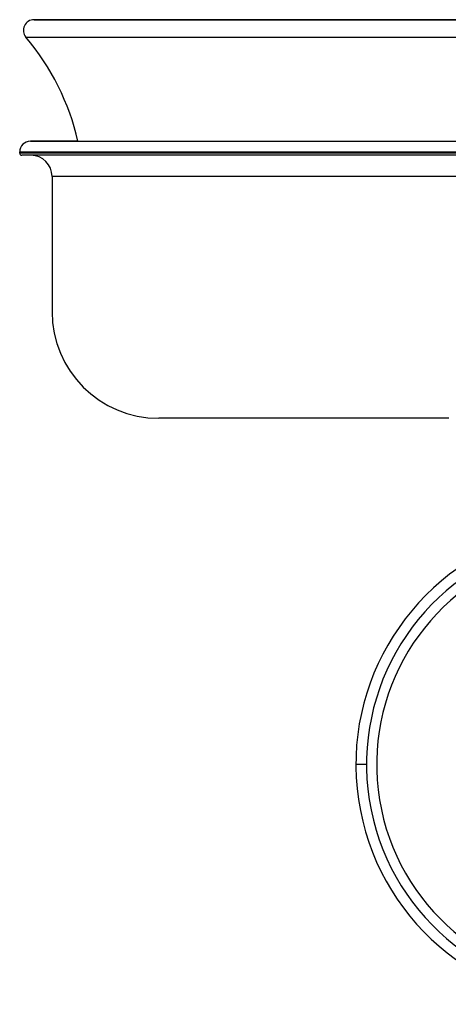
# Model space of a CAD drawing. Units: millimetres. Extents: x -54 to 54, y -22 to 70.
# Drawn here: x -54 to -14, y -22 to 70 of the extents above; entities that cross this region are included whole.
import ezdxf

# ---------------------------------------------------------------- set-up
doc = ezdxf.new("R2010")
doc.units = ezdxf.units.MM

msp = doc.modelspace()

# ---------------------------------------------------------------- linework, layer by layer
at = {"color": 7, "linetype": 'Continuous', "lineweight": 25}
for p, q in [((-54.04, 57.363), (-54.04, 57.485)), ((-51, 55.163), (-51, 42.485)), ((-21.5, 0), (-22.5, 0))]:
    msp.add_line(p, q, dxfattribs=at)
at = {"color": 7, "linetype": 'Continuous', "lineweight": 25, "flags": 128}
for points in [[(-52.696, 69.886), (-52.628, 69.886), (-52.425, 69.886), (-52.088, 69.886), (-51.617, 69.886), (-51.014, 69.886), (-50.279, 69.886), (-49.416, 69.886), (-48.425, 69.886), (-47.31, 69.886), (-46.074, 69.886), (-44.72, 69.886), (-43.251, 69.886), (-41.671, 69.886), (-39.983, 69.886), (-38.194, 69.886), (-36.306, 69.886), (-34.325, 69.886), (-32.255, 69.886), (-30.103, 69.886), (-27.874, 69.886), (-25.573, 69.886), (-23.207, 69.886), (-20.781, 69.886), (-18.302, 69.886), (-15.775, 69.886), (-13.208, 69.886)], [(-13.208, 69.886), (-15.775, 69.886), (-18.302, 69.886), (-20.781, 69.886), (-23.207, 69.886), (-25.573, 69.886), (-27.874, 69.886), (-30.103, 69.886), (-32.255, 69.886), (-34.325, 69.886), (-36.306, 69.886), (-38.194, 69.886), (-39.983, 69.886), (-41.671, 69.886), (-43.251, 69.886), (-44.72, 69.886), (-46.074, 69.886), (-47.31, 69.886), (-48.425, 69.886), (-49.416, 69.886), (-50.279, 69.886), (-51.014, 69.886), (-51.617, 69.886), (-52.088, 69.886), (-52.425, 69.886), (-52.628, 69.886), (-52.696, 69.886)], [(-12.636, 69.886), (-15.179, 69.886), (-17.681, 69.886), (-20.135, 69.886), (-22.533, 69.886), (-24.871, 69.886), (-27.142, 69.886), (-29.339, 69.886), (-31.457, 69.886), (-33.491, 69.886), (-35.434, 69.886), (-37.282, 69.886), (-39.03, 69.886), (-40.673, 69.886), (-42.207, 69.886), (-43.627, 69.886), (-44.931, 69.886), (-46.114, 69.886), (-47.173, 69.886), (-48.106, 69.886), (-48.91, 69.886), (-49.583, 69.886), (-50.124, 69.886), (-50.53, 69.886), (-50.8, 69.886), (-50.935, 69.886), (-50.951, 69.886)], [(-50.951, 69.886), (-50.933, 69.886), (-50.795, 69.886), (-50.521, 69.886), (-50.112, 69.886), (-49.568, 69.886), (-48.892, 69.886), (-48.084, 69.886), (-47.148, 69.886), (-46.085, 69.886), (-44.899, 69.886), (-43.593, 69.886), (-42.169, 69.886), (-40.633, 69.886), (-38.987, 69.886), (-37.237, 69.886), (-35.386, 69.886), (-33.441, 69.886), (-31.405, 69.886), (-29.285, 69.886), (-27.085, 69.886), (-24.813, 69.886), (-22.474, 69.886), (-20.073, 69.886), (-17.618, 69.886), (-15.115, 69.886), (-12.571, 69.886)], [(-53.458, 68.239), (-53.392, 68.239), (-53.193, 68.239), (-52.861, 68.239), (-52.398, 68.239), (-51.805, 68.239), (-51.083, 68.239), (-50.234, 68.239), (-49.261, 68.239), (-48.164, 68.239), (-46.948, 68.239), (-45.616, 68.239), (-44.169, 68.239), (-42.613, 68.239), (-40.952, 68.239), (-39.188, 68.239), (-37.327, 68.239), (-35.373, 68.239), (-33.331, 68.239), (-31.206, 68.239), (-29.004, 68.239), (-26.729, 68.239), (-24.388, 68.239), (-21.987, 68.239), (-19.531, 68.239), (-17.026, 68.239), (-14.479, 68.239), (-11.896, 68.239)], [(-53.039, 58.485), (-52.971, 58.485), (-52.767, 58.485), (-52.428, 58.485), (-51.954, 58.485), (-51.346, 58.485), (-50.607, 58.485), (-49.738, 58.485), (-48.741, 58.485), (-47.619, 58.485), (-46.375, 58.485), (-45.012, 58.485), (-43.533, 58.485), (-41.943, 58.485), (-40.245, 58.485), (-38.443, 58.485), (-36.543, 58.485), (-34.549, 58.485), (-32.467, 58.485), (-30.301, 58.485), (-28.057, 58.485), (-25.741, 58.485), (-23.359, 58.485), (-20.918, 58.485), (-18.422, 58.485), (-15.88, 58.485), (-13.296, 58.485)], [(-50.5, 58.485), (-50.607, 58.485), (-51.346, 58.485), (-51.954, 58.485), (-52.428, 58.485), (-52.767, 58.485), (-52.971, 58.485), (-53.039, 58.485)], [(-50.5, 58.485), (-50.433, 58.485), (-50.232, 58.485), (-49.898, 58.485), (-49.432, 58.485), (-48.835, 58.485), (-48.108, 58.485), (-47.254, 58.485), (-46.274, 58.485), (-45.172, 58.485), (-43.949, 58.485), (-42.611, 58.485), (-41.159, 58.485), (-39.598, 58.485), (-37.932, 58.485), (-36.166, 58.485), (-34.303, 58.485), (-32.35, 58.485), (-30.311, 58.485), (-28.191, 58.485), (-25.997, 58.485), (-23.734, 58.485), (-21.408, 58.485), (-19.025, 58.485), (-16.591, 58.485), (-14.114, 58.485), (-11.599, 58.485)], [(-48.578, 58.485), (-49.15, 58.485), (-49.682, 58.485), (-50.082, 58.485), (-50.349, 58.485), (-50.483, 58.485), (-50.483, 58.485), (-50.349, 58.485), (-50.082, 58.485), (-49.682, 58.485), (-49.15, 58.485), (-48.488, 58.485), (-47.697, 58.485), (-46.779, 58.485), (-45.738, 58.485), (-44.575, 58.485), (-43.294, 58.485), (-41.899, 58.485), (-40.392, 58.485), (-38.778, 58.485), (-37.061, 58.485), (-35.246, 58.485), (-33.338, 58.485), (-31.341, 58.485), (-29.261, 58.485), (-27.103, 58.485), (-24.874, 58.485), (-22.578, 58.485), (-20.223, 58.485), (-17.814, 58.485), (-15.358, 58.485), (-12.861, 58.485)], [(-48.578, 58.485), (-48.742, 58.485), (-49.08, 58.485), (-49.282, 58.485), (-49.35, 58.485), (-49.282, 58.485), (-49.08, 58.485), (-48.742, 58.485), (-48.272, 58.485), (-47.668, 58.485), (-46.935, 58.485), (-46.072, 58.485), (-45.083, 58.485), (-43.971, 58.485), (-42.738, 58.485), (-41.388, 58.485), (-39.925, 58.485), (-38.352, 58.485), (-36.674, 58.485), (-34.896, 58.485), (-33.022, 58.485), (-31.057, 58.485), (-29.007, 58.485), (-26.878, 58.485), (-24.675, 58.485), (-22.404, 58.485), (-20.072, 58.485), (-17.685, 58.485), (-15.25, 58.485), (-12.773, 58.485)], [(-54.04, 57.485), (-53.973, 57.485), (-53.771, 57.485), (-53.436, 57.485), (-52.968, 57.485), (-52.369, 57.485), (-51.639, 57.485), (-50.781, 57.485), (-49.796, 57.485), (-48.688, 57.485), (-47.459, 57.485), (-46.112, 57.485), (-44.65, 57.485), (-43.077, 57.485), (-41.397, 57.485), (-39.614, 57.485), (-37.733, 57.485), (-35.757, 57.485), (-33.693, 57.485), (-31.545, 57.485), (-29.319, 57.485), (-27.02, 57.485), (-24.654, 57.485), (-22.226, 57.485), (-19.743, 57.485), (-17.211, 57.485), (-14.636, 57.485), (-12.025, 57.485)], [(-12.025, 57.363), (-14.636, 57.363), (-17.211, 57.363), (-19.743, 57.363), (-22.226, 57.363), (-24.654, 57.363), (-27.02, 57.363), (-29.319, 57.363), (-31.545, 57.363), (-33.693, 57.363), (-35.757, 57.363), (-37.733, 57.363), (-39.614, 57.363), (-41.397, 57.363), (-43.077, 57.363), (-44.65, 57.363), (-46.112, 57.363), (-47.459, 57.363), (-48.688, 57.363), (-49.796, 57.363), (-50.781, 57.363), (-51.639, 57.363), (-52.369, 57.363), (-52.968, 57.363), (-53.436, 57.363), (-53.771, 57.363), (-53.973, 57.363), (-54.04, 57.363)], [(-11.979, 57.163), (-14.58, 57.163), (-17.146, 57.163), (-19.668, 57.163), (-22.142, 57.163), (-24.561, 57.163), (-26.919, 57.163), (-29.209, 57.163), (-31.428, 57.163), (-33.568, 57.163), (-35.624, 57.163), (-37.592, 57.163), (-39.467, 57.163), (-41.243, 57.163), (-42.917, 57.163), (-44.484, 57.163), (-45.94, 57.163), (-47.283, 57.163), (-48.507, 57.163), (-49.612, 57.163), (-50.592, 57.163), (-51.447, 57.163), (-52.175, 57.163), (-52.772, 57.163), (-53.238, 57.163), (-53.572, 57.163), (-53.773, 57.163), (-53.839, 57.163)], [(-13.285, 57.163), (-15.866, 57.163), (-18.407, 57.163), (-20.901, 57.163), (-23.341, 57.163), (-25.721, 57.163), (-28.035, 57.163), (-30.277, 57.163), (-32.442, 57.163), (-34.523, 57.163), (-36.515, 57.163), (-38.414, 57.163), (-40.214, 57.163), (-41.911, 57.163), (-43.5, 57.163), (-44.978, 57.163), (-46.34, 57.163), (-47.584, 57.163), (-48.705, 57.163), (-49.701, 57.163), (-50.569, 57.163), (-51.308, 57.163), (-51.915, 57.163), (-52.389, 57.163), (-52.728, 57.163), (-52.932, 57.163), (-53, 57.163)], [(-12.988, 55.163), (-15.51, 55.163), (-17.99, 55.163), (-20.423, 55.163), (-22.802, 55.163), (-25.12, 55.163), (-27.372, 55.163), (-29.55, 55.163), (-31.651, 55.163), (-33.668, 55.163), (-35.595, 55.163), (-37.428, 55.163), (-39.162, 55.163), (-40.792, 55.163), (-42.314, 55.163), (-43.723, 55.163), (-45.017, 55.163), (-46.191, 55.163), (-47.243, 55.163), (-48.169, 55.163), (-48.968, 55.163), (-49.636, 55.163), (-50.174, 55.163), (-50.578, 55.163), (-50.848, 55.163), (-50.983, 55.163), (-51, 55.163)], [(-13.778, 32.485), (-15.96, 32.485), (-18.09, 32.485), (-20.161, 32.485), (-22.166, 32.485), (-24.099, 32.485), (-25.954, 32.485), (-27.723, 32.485), (-29.402, 32.485), (-30.986, 32.485), (-32.468, 32.485), (-33.844, 32.485), (-35.11, 32.485), (-36.262, 32.485), (-37.295, 32.485), (-38.206, 32.485), (-38.993, 32.485), (-39.653, 32.485), (-40.183, 32.485), (-40.583, 32.485), (-40.85, 32.485), (-40.983, 32.485), (-41, 32.485)]]:
    msp.add_lwpolyline(points, dxfattribs=at)
at = {"color": 7, "linetype": 'Continuous', "lineweight": 25}
for centre, radius, start, end in [((-52.696, 68.886), 1, 90, 220.29924), ((-71, 53.363), 23, 12.86772, 40.29924), ((-53.04, 57.485), 1, 90, 180), ((-53.84, 57.363), 0.2, 180, 270), ((-53, 55.163), 2, 0, 90), ((-41, 42.485), 10, 180, 270), ((0, 0), 22.5, 106.81819, 73.16747), ((0, 0), 21.5, 107.6065, 72.39549), ((0, 0), 20.55, 108.5021, 71.55962)]:
    msp.add_arc(centre, radius, start, end, dxfattribs=at)

doc.saveas('drawing.dxf')
